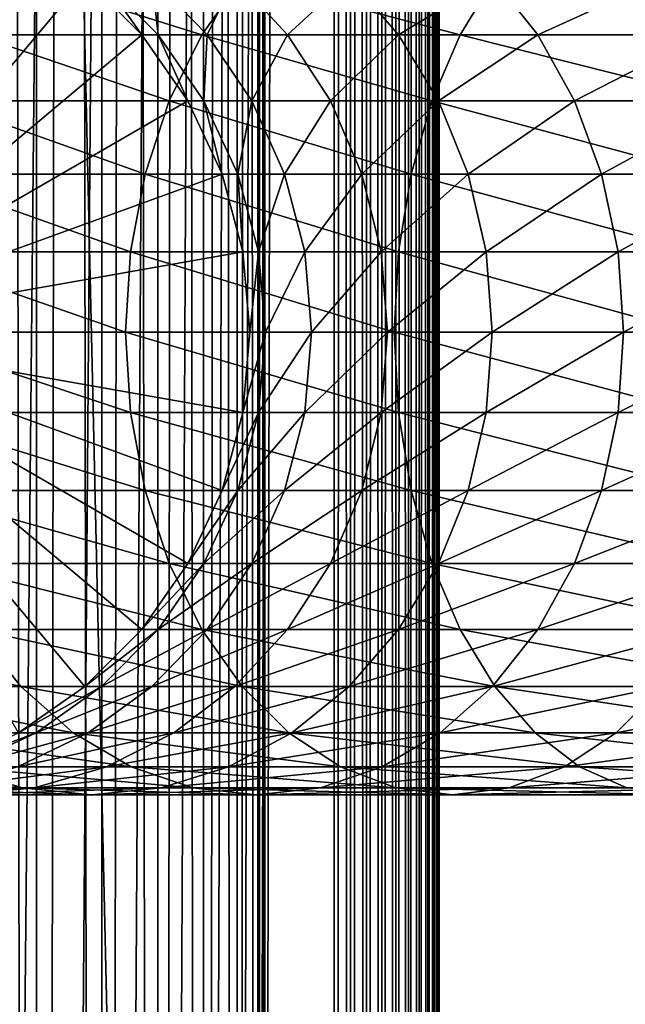
# Model space of a CAD drawing. Extents: x 0 to 600, y 0 to 996.
# Drawn here: x 30 to 45, y 240 to 263 of the extents above; entities that cross this region are included whole.
import ezdxf

# ---------------------------------------------------------------- set-up
doc = ezdxf.new("R2010")
doc.units = 0
doc.header["$MEASUREMENT"] = 0

msp = doc.modelspace()

# ---------------------------------------------------------------- linework, layer by layer
for points in [[(15.399998, 1.5, 35.650024), (15.399998, 994.5, 35.650024), (37.899998, 1.5, 35.650024)], [(37.899998, 1.5, 35.650024), (15.399998, 994.5, 35.650024), (37.899998, 994.5, 35.650024)], [(17.829334, 44.426491, 65.650024), (19.4, 45.526279, 65.650024), (37.899998, 994.5, 65.650024)], [(37.899998, 994.5, 65.650024), (35.899998, 960, 65.650024), (17.829334, 44.426491, 65.650024)], [(37.899998, 994.5, 65.650024), (19.4, 45.526279, 65.650024), (21.137777, 46.336617, 65.650024)], [(37.899998, 994.5, 65.650024), (21.137777, 46.336617, 65.650024), (22.989868, 46.832886, 65.650024)], [(22.989868, 46.832886, 65.650024), (24.9, 47, 65.650024), (37.899998, 994.5, 65.650024)], [(37.899998, 994.5, 65.650024), (24.9, 47, 65.650024), (26.810129, 46.832886, 65.650024)], [(37.899998, 994.5, 65.650024), (26.810129, 46.832886, 65.650024), (28.66222, 46.336617, 65.650024)], [(30.399998, 45.526279, 65.650024), (37.899998, 994.5, 65.650024), (28.66222, 46.336617, 65.650024)], [(29.110916, 994.5, 40.454357), (29.110916, 1.5, 40.454357), (30.824999, 994.5, 41.253647)], [(30.824999, 994.5, 41.253647), (29.110916, 1.5, 40.454357), (30.824999, 1.5, 41.253647)], [(30.824999, 994.5, 60.046398), (30.824999, 1.5, 60.046398), (29.110916, 994.5, 60.845688)], [(29.110916, 994.5, 60.845688), (30.824999, 1.5, 60.046398), (29.110916, 1.5, 60.845688)], [(31.970661, 44.426491, 65.650024), (37.899998, 994.5, 65.650024), (30.399998, 45.526279, 65.650024)], [(30.824999, 994.5, 41.253647), (30.824999, 1.5, 41.253647), (32.374245, 994.5, 42.338444)], [(32.374245, 994.5, 42.338444), (30.824999, 1.5, 41.253647), (32.374245, 1.5, 42.338444)], [(32.374245, 994.5, 58.961605), (32.374245, 1.5, 58.961605), (30.824999, 994.5, 60.046398)], [(30.824999, 994.5, 60.046398), (32.374245, 1.5, 58.961605), (30.824999, 1.5, 60.046398)], [(31.970661, 44.426491, 65.650024), (33.326488, 43.070663, 65.650024), (37.899998, 994.5, 65.650024)], [(32.374245, 994.5, 42.338444), (32.374245, 1.5, 42.338444), (33.711582, 994.5, 43.675777)], [(33.711582, 994.5, 43.675777), (32.374245, 1.5, 42.338444), (33.711582, 1.5, 43.675777)], [(33.711582, 994.5, 57.624268), (33.711582, 1.5, 57.624268), (32.374245, 994.5, 58.961605)], [(32.374245, 994.5, 58.961605), (33.711582, 1.5, 57.624268), (32.374245, 1.5, 58.961605)], [(37.899998, 994.5, 65.650024), (33.326488, 43.070663, 65.650024), (34.426277, 41.5, 65.650024)], [(33.711582, 994.5, 43.675777), (33.711582, 1.5, 43.675777), (34.796375, 994.5, 45.225025)], [(34.796375, 994.5, 45.225025), (33.711582, 1.5, 43.675777), (34.796375, 1.5, 45.225025)], [(34.796375, 994.5, 56.075024), (34.796375, 1.5, 56.075024), (33.711582, 994.5, 57.624268)], [(33.711582, 994.5, 57.624268), (34.796375, 1.5, 56.075024), (33.711582, 1.5, 57.624268)], [(37.899998, 994.5, 65.650024), (34.426277, 41.5, 65.650024), (35.236618, 39.762222, 65.650024)], [(34.796375, 994.5, 45.225025), (34.796375, 1.5, 45.225025), (35.595665, 994.5, 46.939106)], [(35.595665, 994.5, 46.939106), (34.796375, 1.5, 45.225025), (35.595665, 1.5, 46.939106)], [(35.595665, 994.5, 54.360943), (35.595665, 1.5, 54.360943), (34.796375, 994.5, 56.075024)], [(34.796375, 994.5, 56.075024), (35.595665, 1.5, 54.360943), (34.796375, 1.5, 56.075024)], [(35.236618, 39.762222, 65.650024), (35.732883, 37.91013, 65.650024), (37.899998, 994.5, 65.650024)], [(35.595665, 994.5, 46.939106), (35.595665, 1.5, 46.939106), (36.085163, 994.5, 48.765942)], [(36.085163, 994.5, 48.765942), (35.595665, 1.5, 46.939106), (36.085163, 1.5, 48.765942)], [(36.085163, 994.5, 52.534107), (36.085163, 1.5, 52.534107), (35.595665, 994.5, 54.360943)], [(35.595665, 994.5, 54.360943), (36.085163, 1.5, 52.534107), (35.595665, 1.5, 54.360943)], [(37.899998, 994.5, 65.650024), (35.732883, 37.91013, 65.650024), (35.899998, 36, 65.650024)], [(37.899998, 994.5, 65.650024), (35.899998, 36, 65.650024), (37.899998, 1.5, 65.650024)], [(36.085163, 994.5, 48.765942), (36.085163, 1.5, 48.765942), (36.25, 994.5, 50.650024)], [(36.25, 994.5, 50.650024), (36.085163, 1.5, 48.765942), (36.25, 1.5, 50.650024)], [(36.25, 994.5, 50.650024), (36.25, 1.5, 50.650024), (36.085163, 994.5, 52.534107)], [(36.085163, 994.5, 52.534107), (36.25, 1.5, 50.650024), (36.085163, 1.5, 52.534107)], [(37.899998, 994.5, 65.650024), (37.899998, 1.5, 65.650024), (38.291084, 1.5, 65.619247)], [(37.899998, 994.5, 65.650024), (38.291084, 1.5, 65.619247), (38.291084, 994.5, 65.619247)], [(38.291084, 994.5, 35.680801), (38.291084, 1.5, 35.680801), (37.899998, 1.5, 35.650024)], [(38.291084, 994.5, 35.680801), (37.899998, 1.5, 35.650024), (37.899998, 994.5, 35.650024)], [(38.291084, 994.5, 65.619247), (38.291084, 1.5, 65.619247), (38.672543, 1.5, 65.527664)], [(38.291084, 994.5, 65.619247), (38.672543, 1.5, 65.527664), (38.672543, 994.5, 65.527664)], [(38.672543, 994.5, 35.772381), (38.672543, 1.5, 35.772381), (38.291084, 1.5, 35.680801)], [(38.672543, 994.5, 35.772381), (38.291084, 1.5, 35.680801), (38.291084, 994.5, 35.680801)], [(38.672543, 994.5, 65.527664), (38.672543, 1.5, 65.527664), (39.034973, 1.5, 65.377541)], [(38.672543, 994.5, 65.527664), (39.034973, 1.5, 65.377541), (39.034973, 994.5, 65.377541)], [(39.034973, 994.5, 35.922508), (39.034973, 1.5, 35.922508), (38.672543, 1.5, 35.772381)], [(39.034973, 994.5, 35.922508), (38.672543, 1.5, 35.772381), (38.672543, 994.5, 35.772381)], [(39.034973, 994.5, 65.377541), (39.034973, 1.5, 65.377541), (39.369461, 1.5, 65.172569)], [(39.034973, 994.5, 65.377541), (39.369461, 1.5, 65.172569), (39.369461, 994.5, 65.172569)], [(39.369461, 994.5, 36.127483), (39.369461, 1.5, 36.127483), (39.034973, 1.5, 35.922508)], [(39.369461, 994.5, 36.127483), (39.034973, 1.5, 35.922508), (39.034973, 994.5, 35.922508)], [(39.369461, 994.5, 65.172569), (39.369461, 1.5, 65.172569), (39.667767, 1.5, 64.917793)], [(39.369461, 994.5, 65.172569), (39.667767, 1.5, 64.917793), (39.667767, 994.5, 64.917793)], [(39.667767, 994.5, 36.382256), (39.667767, 1.5, 36.382256), (39.369461, 1.5, 36.127483)], [(39.667767, 994.5, 36.382256), (39.369461, 1.5, 36.127483), (39.369461, 994.5, 36.127483)], [(39.667767, 994.5, 64.917793), (39.667767, 1.5, 64.917793), (39.922543, 1.5, 64.619484)], [(39.667767, 994.5, 64.917793), (39.922543, 1.5, 64.619484), (39.922543, 994.5, 64.619484)], [(39.922543, 994.5, 36.680561), (39.922543, 1.5, 36.680561), (39.667767, 1.5, 36.382256)], [(39.922543, 994.5, 36.680561), (39.667767, 1.5, 36.382256), (39.667767, 994.5, 36.382256)], [(39.922543, 994.5, 64.619484), (39.922543, 1.5, 64.619484), (40.127514, 1.5, 64.284996)], [(39.922543, 994.5, 64.619484), (40.127514, 1.5, 64.284996), (40.127514, 994.5, 64.284996)], [(40.127514, 994.5, 37.015045), (40.127514, 1.5, 37.015045), (39.922543, 1.5, 36.680561)], [(40.127514, 994.5, 37.015045), (39.922543, 1.5, 36.680561), (39.922543, 994.5, 36.680561)], [(40.127514, 994.5, 64.284996), (40.127514, 1.5, 64.284996), (40.277641, 1.5, 63.922565)], [(40.127514, 994.5, 64.284996), (40.277641, 1.5, 63.922565), (40.277641, 994.5, 63.922565)], [(40.277641, 994.5, 37.37748), (40.277641, 1.5, 37.37748), (40.127514, 1.5, 37.015045)], [(40.277641, 994.5, 37.37748), (40.127514, 1.5, 37.015045), (40.127514, 994.5, 37.015045)], [(40.277641, 994.5, 63.922565), (40.277641, 1.5, 63.922565), (40.369221, 1.5, 63.541111)], [(40.277641, 994.5, 63.922565), (40.369221, 1.5, 63.541111), (40.369221, 994.5, 63.541111)], [(40.369221, 994.5, 37.758938), (40.369221, 1.5, 37.758938), (40.277641, 1.5, 37.37748)], [(40.369221, 994.5, 37.758938), (40.277641, 1.5, 37.37748), (40.277641, 994.5, 37.37748)], [(40.369221, 994.5, 63.541111), (40.369221, 1.5, 63.541111), (40.399998, 1.5, 63.150024)], [(40.369221, 994.5, 63.541111), (40.399998, 1.5, 63.150024), (40.399998, 994.5, 63.150024)], [(40.399998, 994.5, 38.150024), (40.399998, 1.5, 38.150024), (40.369221, 1.5, 37.758938)], [(40.399998, 994.5, 38.150024), (40.369221, 1.5, 37.758938), (40.369221, 994.5, 37.758938)], [(40.399998, 1.5, 38.150024), (40.399998, 994.5, 38.150024), (40.399998, 1.5, 63.150024)], [(40.399998, 1.5, 63.150024), (40.399998, 994.5, 38.150024), (40.399998, 994.5, 63.150024)], [(17.829334, 44.426491, 65.650024), (35.899998, 960, 65.650024), (35.732883, 958.089905, 65.650024)], [(17.829334, 44.426491, 65.650024), (35.732883, 958.089905, 65.650024), (35.236618, 956.237793, 65.650024)], [(35.236618, 956.237793, 65.650024), (34.426277, 954.5, 65.650024), (17.829334, 44.426491, 65.650024)], [(17.829334, 44.426491, 65.650024), (34.426277, 954.5, 65.650024), (33.326488, 952.929321, 65.650024)], [(17.829334, 44.426491, 65.650024), (33.326488, 952.929321, 65.650024), (31.970661, 951.573486, 65.650024)], [(31.970661, 951.573486, 65.650024), (30.399998, 950.473755, 65.650024), (17.829334, 44.426491, 65.650024)], [(24.899998, 256, 64.650024), (30.399998, 265.526276, 64.650024), (31.970663, 264.426483, 64.650024)], [(31.970663, 264.426483, 64.650024), (33.326488, 263.070679, 64.650024), (24.899998, 256, 64.650024)], [(30.449383, 264.426483, 129.827484), (26.011251, 264.426483, 123.185356), (29.373735, 263.070679, 130.652863)], [(34.757805, 263.070679, 136.792221), (30.449383, 264.426483, 129.827484), (29.373735, 263.070679, 130.652863)], [(35.716518, 264.426483, 135.833511), (30.449383, 264.426483, 129.827484), (34.757805, 263.070679, 136.792221)], [(33.326488, 263.070679, 92.650024), (33.326488, 263.070679, 64.650024), (31.970663, 264.426483, 64.650024)], [(33.326488, 263.070679, 92.650024), (31.970663, 264.426483, 64.650024), (31.970663, 264.426483, 92.650024)], [(32.37215, 264.426483, 98.775528), (33.326488, 263.070679, 92.650024), (31.970663, 264.426483, 92.650024)], [(33.56974, 264.426483, 104.796227), (33.716373, 263.070679, 98.598564), (32.37215, 264.426483, 98.775528)], [(33.716373, 263.070679, 98.598564), (33.326488, 263.070679, 92.650024), (32.37215, 264.426483, 98.775528)], [(35.542946, 264.426483, 110.6091), (34.879368, 263.070679, 104.44532), (33.56974, 264.426483, 104.796227)], [(34.879368, 263.070679, 104.44532), (33.716373, 263.070679, 98.598564), (33.56974, 264.426483, 104.796227)], [(40.89716, 263.070679, 142.176285), (35.716518, 264.426483, 135.833511), (34.757805, 263.070679, 136.792221)], [(36.795567, 263.070679, 110.090248), (34.879368, 263.070679, 104.44532), (35.542946, 264.426483, 110.6091)], [(38.257999, 264.426483, 116.114693), (36.795567, 263.070679, 110.090248), (35.542946, 264.426483, 110.6091)], [(41.722534, 264.426483, 141.100647), (35.716518, 264.426483, 135.833511), (40.89716, 263.070679, 142.176285)], [(39.432178, 263.070679, 115.436783), (36.795567, 263.070679, 110.090248), (38.257999, 264.426483, 116.114693)], [(41.668453, 264.426483, 121.218796), (39.432178, 263.070679, 115.436783), (38.257999, 264.426483, 116.114693)], [(42.744102, 263.070679, 120.393417), (39.432178, 263.070679, 115.436783), (41.668453, 264.426483, 121.218796)], [(47.686752, 263.070679, 146.712952), (41.722534, 264.426483, 141.100647), (40.89716, 263.070679, 142.176285)], [(45.715946, 264.426483, 125.834076), (42.744102, 263.070679, 120.393417), (41.668453, 264.426483, 121.218796)], [(48.364666, 264.426483, 145.538773), (41.722534, 264.426483, 141.100647), (47.686752, 263.070679, 146.712952)], [(46.67466, 263.070679, 124.875359), (42.744102, 263.070679, 120.393417), (45.715946, 264.426483, 125.834076)], [(24.899998, 256, 64.650024), (33.326488, 263.070679, 64.650024), (34.426277, 261.5, 64.650024)], [(33.980137, 261.5, 137.569885), (29.373735, 263.070679, 130.652863), (28.501213, 261.5, 131.322372)], [(34.757805, 263.070679, 136.792221), (29.373735, 263.070679, 130.652863), (33.980137, 261.5, 137.569885)], [(34.426277, 261.5, 92.650024), (34.426277, 261.5, 64.650024), (33.326488, 263.070679, 64.650024)], [(34.426277, 261.5, 92.650024), (33.326488, 263.070679, 64.650024), (33.326488, 263.070679, 92.650024)], [(33.716373, 263.070679, 98.598564), (34.426277, 261.5, 92.650024), (33.326488, 263.070679, 92.650024)], [(34.879368, 263.070679, 104.44532), (34.806759, 261.5, 98.455009), (33.716373, 263.070679, 98.598564)], [(34.806759, 261.5, 98.455009), (34.426277, 261.5, 92.650024), (33.716373, 263.070679, 98.598564)], [(40.22765, 261.5, 143.048813), (34.757805, 263.070679, 136.792221), (33.980137, 261.5, 137.569885)], [(40.89716, 263.070679, 142.176285), (34.757805, 263.070679, 136.792221), (40.22765, 261.5, 143.048813)], [(35.941685, 261.5, 104.160667), (34.806759, 261.5, 98.455009), (34.879368, 263.070679, 104.44532)], [(36.795567, 263.070679, 110.090248), (35.941685, 261.5, 104.160667), (34.879368, 263.070679, 104.44532)], [(37.811638, 261.5, 109.66938), (35.941685, 261.5, 104.160667), (36.795567, 263.070679, 110.090248)], [(39.432178, 263.070679, 115.436783), (37.811638, 261.5, 109.66938), (36.795567, 263.070679, 110.090248)], [(40.384628, 261.5, 114.886879), (37.811638, 261.5, 109.66938), (39.432178, 263.070679, 115.436783)], [(42.744102, 263.070679, 120.393417), (40.384628, 261.5, 114.886879), (39.432178, 263.070679, 115.436783)], [(47.136856, 261.5, 147.665405), (40.89716, 263.070679, 142.176285), (40.22765, 261.5, 143.048813)], [(43.616623, 261.5, 119.723907), (40.384628, 261.5, 114.886879), (42.744102, 263.070679, 120.393417)], [(47.686752, 263.070679, 146.712952), (40.89716, 263.070679, 142.176285), (47.136856, 261.5, 147.665405)], [(46.67466, 263.070679, 124.875359), (43.616623, 261.5, 119.723907), (42.744102, 263.070679, 120.393417)], [(47.452328, 261.5, 124.097694), (43.616623, 261.5, 119.723907), (46.67466, 263.070679, 124.875359)], [(24.899998, 256, 64.650024), (34.426277, 261.5, 64.650024), (35.236618, 259.762207, 64.650024)], [(33.407139, 259.762207, 138.142883), (28.501213, 261.5, 131.322372), (27.858326, 259.762207, 131.815674)], [(33.980137, 261.5, 137.569885), (28.501213, 261.5, 131.322372), (33.407139, 259.762207, 138.142883)], [(39.734348, 259.762207, 143.691696), (33.980137, 261.5, 137.569885), (33.407139, 259.762207, 138.142883)], [(40.22765, 261.5, 143.048813), (33.980137, 261.5, 137.569885), (39.734348, 259.762207, 143.691696)], [(35.236618, 259.762207, 92.650024), (35.236618, 259.762207, 64.650024), (34.426277, 261.5, 64.650024)], [(35.236618, 259.762207, 92.650024), (34.426277, 261.5, 64.650024), (34.426277, 261.5, 92.650024)], [(34.806759, 261.5, 98.455009), (35.236618, 259.762207, 92.650024), (34.426277, 261.5, 92.650024)], [(35.941685, 261.5, 104.160667), (35.610165, 259.762207, 98.349236), (34.806759, 261.5, 98.455009)], [(35.610165, 259.762207, 98.349236), (35.236618, 259.762207, 92.650024), (34.806759, 261.5, 98.455009)], [(36.724411, 259.762207, 103.950935), (35.610165, 259.762207, 98.349236), (35.941685, 261.5, 104.160667)], [(37.811638, 261.5, 109.66938), (36.724411, 259.762207, 103.950935), (35.941685, 261.5, 104.160667)], [(38.560295, 259.762207, 109.359276), (36.724411, 259.762207, 103.950935), (37.811638, 261.5, 109.66938)], [(40.384628, 261.5, 114.886879), (38.560295, 259.762207, 109.359276), (37.811638, 261.5, 109.66938)], [(41.086403, 259.762207, 114.481712), (38.560295, 259.762207, 109.359276), (40.384628, 261.5, 114.886879)], [(46.731689, 259.762207, 148.367172), (40.22765, 261.5, 143.048813), (39.734348, 259.762207, 143.691696)], [(47.136856, 261.5, 147.665405), (40.22765, 261.5, 143.048813), (46.731689, 259.762207, 148.367172)], [(43.616623, 261.5, 119.723907), (41.086403, 259.762207, 114.481712), (40.384628, 261.5, 114.886879)], [(44.25951, 259.762207, 119.230606), (41.086403, 259.762207, 114.481712), (43.616623, 261.5, 119.723907)], [(47.452328, 261.5, 124.097694), (44.25951, 259.762207, 119.230606), (43.616623, 261.5, 119.723907)], [(48.025326, 259.762207, 123.524696), (44.25951, 259.762207, 119.230606), (47.452328, 261.5, 124.097694)], [(35.236618, 259.762207, 64.650024), (35.732883, 257.910126, 64.650024), (24.899998, 256, 64.650024)], [(33.056225, 257.910126, 138.49379), (27.858326, 259.762207, 131.815674), (27.464613, 257.910126, 132.117783)], [(33.407139, 259.762207, 138.142883), (27.858326, 259.762207, 131.815674), (33.056225, 257.910126, 138.49379)], [(39.43224, 257.910126, 144.085403), (33.407139, 259.762207, 138.142883), (33.056225, 257.910126, 138.49379)], [(39.734348, 259.762207, 143.691696), (33.407139, 259.762207, 138.142883), (39.43224, 257.910126, 144.085403)], [(35.732883, 257.910126, 92.650024), (35.732883, 257.910126, 64.650024), (35.236618, 259.762207, 64.650024)], [(35.732883, 257.910126, 92.650024), (35.236618, 259.762207, 64.650024), (35.236618, 259.762207, 92.650024)], [(35.610165, 259.762207, 98.349236), (35.732883, 257.910126, 92.650024), (35.236618, 259.762207, 92.650024)], [(36.724411, 259.762207, 103.950935), (36.102184, 257.910126, 98.284462), (35.610165, 259.762207, 98.349236)], [(36.102184, 257.910126, 98.284462), (35.732883, 257.910126, 92.650024), (35.610165, 259.762207, 98.349236)], [(37.203766, 257.910126, 103.822495), (36.102184, 257.910126, 98.284462), (36.724411, 259.762207, 103.950935)], [(38.560295, 259.762207, 109.359276), (37.203766, 257.910126, 103.822495), (36.724411, 259.762207, 103.950935)], [(39.018784, 257.910126, 109.169365), (37.203766, 257.910126, 103.822495), (38.560295, 259.762207, 109.359276)], [(41.086403, 259.762207, 114.481712), (39.018784, 257.910126, 109.169365), (38.560295, 259.762207, 109.359276)], [(41.516182, 257.910126, 114.233582), (39.018784, 257.910126, 109.169365), (41.086403, 259.762207, 114.481712)], [(46.483555, 257.910126, 148.796951), (39.734348, 259.762207, 143.691696), (39.43224, 257.910126, 144.085403)], [(46.731689, 259.762207, 148.367172), (39.734348, 259.762207, 143.691696), (46.483555, 257.910126, 148.796951)], [(44.25951, 259.762207, 119.230606), (41.516182, 257.910126, 114.233582), (41.086403, 259.762207, 114.481712)], [(44.653225, 257.910126, 118.928497), (41.516182, 257.910126, 114.233582), (44.25951, 259.762207, 119.230606)], [(48.025326, 259.762207, 123.524696), (44.653225, 257.910126, 118.928497), (44.25951, 259.762207, 119.230606)], [(48.37624, 257.910126, 123.173782), (44.653225, 257.910126, 118.928497), (48.025326, 259.762207, 123.524696)], [(24.899998, 256, 64.650024), (35.732883, 257.910126, 64.650024), (35.899998, 256, 64.650024)], [(32.938057, 256, 138.611969), (27.464613, 257.910126, 132.117783), (27.332031, 256, 132.219513)], [(33.056225, 257.910126, 138.49379), (27.464613, 257.910126, 132.117783), (32.938057, 256, 138.611969)], [(39.330505, 256, 144.217987), (33.056225, 257.910126, 138.49379), (32.938057, 256, 138.611969)], [(39.43224, 257.910126, 144.085403), (33.056225, 257.910126, 138.49379), (39.330505, 256, 144.217987)], [(35.899998, 256, 92.650024), (35.732883, 257.910126, 64.650024), (35.732883, 257.910126, 92.650024)], [(35.899998, 256, 92.650024), (35.899998, 256, 64.650024), (35.732883, 257.910126, 64.650024)], [(36.102184, 257.910126, 98.284462), (35.899998, 256, 92.650024), (35.732883, 257.910126, 92.650024)], [(36.267868, 256, 98.26265), (35.899998, 256, 92.650024), (36.102184, 257.910126, 98.284462)], [(37.203766, 257.910126, 103.822495), (36.267868, 256, 98.26265), (36.102184, 257.910126, 98.284462)], [(37.365189, 256, 103.779243), (36.267868, 256, 98.26265), (37.203766, 257.910126, 103.822495)], [(39.018784, 257.910126, 109.169365), (37.365189, 256, 103.779243), (37.203766, 257.910126, 103.822495)], [(39.17318, 256, 109.105408), (37.365189, 256, 103.779243), (39.018784, 257.910126, 109.169365)], [(41.516182, 257.910126, 114.233582), (39.17318, 256, 109.105408), (39.018784, 257.910126, 109.169365)], [(41.660908, 256, 114.150024), (39.17318, 256, 109.105408), (41.516182, 257.910126, 114.233582)], [(46.399998, 256, 148.941681), (39.43224, 257.910126, 144.085403), (39.330505, 256, 144.217987)], [(46.483555, 257.910126, 148.796951), (39.43224, 257.910126, 144.085403), (46.399998, 256, 148.941681)], [(44.653225, 257.910126, 118.928497), (41.660908, 256, 114.150024), (41.516182, 257.910126, 114.233582)], [(44.785805, 256, 118.826767), (41.660908, 256, 114.150024), (44.653225, 257.910126, 118.928497)], [(48.37624, 257.910126, 123.173782), (44.785805, 256, 118.826767), (44.653225, 257.910126, 118.928497)], [(48.494408, 256, 123.055618), (44.785805, 256, 118.826767), (48.37624, 257.910126, 123.173782)], [(24.899998, 256, 64.650024), (35.899998, 256, 64.650024), (35.732883, 254.089874, 64.650024)], [(33.326488, 248.929337, 64.650024), (31.970663, 247.573517, 64.650024), (24.899998, 256, 64.650024)], [(24.899998, 256, 64.650024), (31.970663, 247.573517, 64.650024), (30.399998, 246.473724, 64.650024)], [(35.732883, 254.089874, 64.650024), (35.236618, 252.237778, 64.650024), (24.899998, 256, 64.650024)], [(24.899998, 256, 64.650024), (35.236618, 252.237778, 64.650024), (34.426277, 250.5, 64.650024)], [(24.899998, 256, 64.650024), (34.426277, 250.5, 64.650024), (33.326488, 248.929337, 64.650024)], [(32.938057, 256, 138.611969), (27.332031, 256, 132.219513), (33.056225, 254.089874, 138.49379)], [(33.056225, 254.089874, 138.49379), (27.332031, 256, 132.219513), (27.464613, 254.089874, 132.117783)], [(39.330505, 256, 144.217987), (32.938057, 256, 138.611969), (39.43224, 254.089874, 144.085403)], [(39.43224, 254.089874, 144.085403), (32.938057, 256, 138.611969), (33.056225, 254.089874, 138.49379)], [(35.732883, 254.089874, 92.650024), (35.732883, 254.089874, 64.650024), (35.899998, 256, 64.650024)], [(35.732883, 254.089874, 92.650024), (35.899998, 256, 64.650024), (35.899998, 256, 92.650024)], [(36.102184, 254.089874, 98.284462), (35.732883, 254.089874, 92.650024), (36.267868, 256, 98.26265)], [(36.267868, 256, 98.26265), (35.732883, 254.089874, 92.650024), (35.899998, 256, 92.650024)], [(37.203766, 254.089874, 103.822495), (36.102184, 254.089874, 98.284462), (37.365189, 256, 103.779243)], [(37.365189, 256, 103.779243), (36.102184, 254.089874, 98.284462), (36.267868, 256, 98.26265)], [(39.018784, 254.089874, 109.169365), (37.203766, 254.089874, 103.822495), (39.17318, 256, 109.105408)], [(39.17318, 256, 109.105408), (37.203766, 254.089874, 103.822495), (37.365189, 256, 103.779243)], [(41.516182, 254.089874, 114.233582), (39.018784, 254.089874, 109.169365), (41.660908, 256, 114.150024)], [(41.660908, 256, 114.150024), (39.018784, 254.089874, 109.169365), (39.17318, 256, 109.105408)], [(46.399998, 256, 148.941681), (39.330505, 256, 144.217987), (46.483555, 254.089874, 148.796951)], [(46.483555, 254.089874, 148.796951), (39.330505, 256, 144.217987), (39.43224, 254.089874, 144.085403)], [(44.653225, 254.089874, 118.928497), (41.516182, 254.089874, 114.233582), (44.785805, 256, 118.826767)], [(44.785805, 256, 118.826767), (41.516182, 254.089874, 114.233582), (41.660908, 256, 114.150024)], [(48.37624, 254.089874, 123.173782), (44.653225, 254.089874, 118.928497), (48.494408, 256, 123.055618)], [(48.494408, 256, 123.055618), (44.653225, 254.089874, 118.928497), (44.785805, 256, 118.826767)], [(33.056225, 254.089874, 138.49379), (27.464613, 254.089874, 132.117783), (33.407139, 252.237778, 138.142883)], [(33.407139, 252.237778, 138.142883), (27.464613, 254.089874, 132.117783), (27.858326, 252.237778, 131.815674)], [(39.43224, 254.089874, 144.085403), (33.056225, 254.089874, 138.49379), (39.734348, 252.237778, 143.691696)], [(39.734348, 252.237778, 143.691696), (33.056225, 254.089874, 138.49379), (33.407139, 252.237778, 138.142883)], [(35.236618, 252.237778, 92.650024), (35.236618, 252.237778, 64.650024), (35.732883, 254.089874, 64.650024)], [(35.236618, 252.237778, 92.650024), (35.732883, 254.089874, 64.650024), (35.732883, 254.089874, 92.650024)], [(35.610165, 252.237778, 98.349236), (35.236618, 252.237778, 92.650024), (36.102184, 254.089874, 98.284462)], [(36.102184, 254.089874, 98.284462), (35.236618, 252.237778, 92.650024), (35.732883, 254.089874, 92.650024)], [(36.724411, 252.237778, 103.950935), (35.610165, 252.237778, 98.349236), (37.203766, 254.089874, 103.822495)], [(37.203766, 254.089874, 103.822495), (35.610165, 252.237778, 98.349236), (36.102184, 254.089874, 98.284462)], [(38.560295, 252.237778, 109.359276), (36.724411, 252.237778, 103.950935), (39.018784, 254.089874, 109.169365)], [(39.018784, 254.089874, 109.169365), (36.724411, 252.237778, 103.950935), (37.203766, 254.089874, 103.822495)], [(41.086403, 252.237778, 114.481712), (38.560295, 252.237778, 109.359276), (41.516182, 254.089874, 114.233582)], [(41.516182, 254.089874, 114.233582), (38.560295, 252.237778, 109.359276), (39.018784, 254.089874, 109.169365)], [(46.483555, 254.089874, 148.796951), (39.43224, 254.089874, 144.085403), (46.731689, 252.237778, 148.367172)], [(46.731689, 252.237778, 148.367172), (39.43224, 254.089874, 144.085403), (39.734348, 252.237778, 143.691696)], [(44.25951, 252.237778, 119.230606), (41.086403, 252.237778, 114.481712), (44.653225, 254.089874, 118.928497)], [(44.653225, 254.089874, 118.928497), (41.086403, 252.237778, 114.481712), (41.516182, 254.089874, 114.233582)], [(48.025326, 252.237778, 123.524696), (44.25951, 252.237778, 119.230606), (48.37624, 254.089874, 123.173782)], [(48.37624, 254.089874, 123.173782), (44.25951, 252.237778, 119.230606), (44.653225, 254.089874, 118.928497)], [(33.407139, 252.237778, 138.142883), (27.858326, 252.237778, 131.815674), (33.980137, 250.5, 137.569885)], [(33.980137, 250.5, 137.569885), (27.858326, 252.237778, 131.815674), (28.501213, 250.5, 131.322372)], [(39.734348, 252.237778, 143.691696), (33.407139, 252.237778, 138.142883), (40.22765, 250.5, 143.048813)], [(40.22765, 250.5, 143.048813), (33.407139, 252.237778, 138.142883), (33.980137, 250.5, 137.569885)], [(34.426277, 250.5, 92.650024), (34.426277, 250.5, 64.650024), (35.236618, 252.237778, 64.650024)], [(34.426277, 250.5, 92.650024), (35.236618, 252.237778, 64.650024), (35.236618, 252.237778, 92.650024)], [(34.806759, 250.5, 98.455009), (34.426277, 250.5, 92.650024), (35.610165, 252.237778, 98.349236)], [(35.610165, 252.237778, 98.349236), (34.426277, 250.5, 92.650024), (35.236618, 252.237778, 92.650024)], [(35.941685, 250.5, 104.160667), (34.806759, 250.5, 98.455009), (36.724411, 252.237778, 103.950935)], [(36.724411, 252.237778, 103.950935), (34.806759, 250.5, 98.455009), (35.610165, 252.237778, 98.349236)], [(37.811638, 250.5, 109.66938), (35.941685, 250.5, 104.160667), (38.560295, 252.237778, 109.359276)], [(38.560295, 252.237778, 109.359276), (35.941685, 250.5, 104.160667), (36.724411, 252.237778, 103.950935)], [(40.384628, 250.5, 114.886879), (37.811638, 250.5, 109.66938), (41.086403, 252.237778, 114.481712)], [(41.086403, 252.237778, 114.481712), (37.811638, 250.5, 109.66938), (38.560295, 252.237778, 109.359276)], [(46.731689, 252.237778, 148.367172), (39.734348, 252.237778, 143.691696), (47.136856, 250.5, 147.665405)], [(47.136856, 250.5, 147.665405), (39.734348, 252.237778, 143.691696), (40.22765, 250.5, 143.048813)], [(43.616623, 250.5, 119.723907), (40.384628, 250.5, 114.886879), (44.25951, 252.237778, 119.230606)], [(44.25951, 252.237778, 119.230606), (40.384628, 250.5, 114.886879), (41.086403, 252.237778, 114.481712)], [(47.452328, 250.5, 124.097694), (43.616623, 250.5, 119.723907), (48.025326, 252.237778, 123.524696)], [(48.025326, 252.237778, 123.524696), (43.616623, 250.5, 119.723907), (44.25951, 252.237778, 119.230606)], [(33.980137, 250.5, 137.569885), (28.501213, 250.5, 131.322372), (34.757805, 248.929337, 136.792221)], [(34.757805, 248.929337, 136.792221), (28.501213, 250.5, 131.322372), (29.373735, 248.929337, 130.652863)], [(33.326488, 248.929337, 92.650024), (33.326488, 248.929337, 64.650024), (34.426277, 250.5, 64.650024)], [(33.326488, 248.929337, 92.650024), (34.426277, 250.5, 64.650024), (34.426277, 250.5, 92.650024)], [(33.716373, 248.929337, 98.598564), (33.326488, 248.929337, 92.650024), (34.806759, 250.5, 98.455009)], [(34.806759, 250.5, 98.455009), (33.326488, 248.929337, 92.650024), (34.426277, 250.5, 92.650024)], [(34.879368, 248.929337, 104.44532), (33.716373, 248.929337, 98.598564), (35.941685, 250.5, 104.160667)], [(35.941685, 250.5, 104.160667), (33.716373, 248.929337, 98.598564), (34.806759, 250.5, 98.455009)], [(40.22765, 250.5, 143.048813), (33.980137, 250.5, 137.569885), (40.89716, 248.929337, 142.176285)], [(40.89716, 248.929337, 142.176285), (33.980137, 250.5, 137.569885), (34.757805, 248.929337, 136.792221)], [(36.795567, 248.929337, 110.090248), (34.879368, 248.929337, 104.44532), (37.811638, 250.5, 109.66938)], [(37.811638, 250.5, 109.66938), (34.879368, 248.929337, 104.44532), (35.941685, 250.5, 104.160667)], [(39.432178, 248.929337, 115.436783), (36.795567, 248.929337, 110.090248), (40.384628, 250.5, 114.886879)], [(40.384628, 250.5, 114.886879), (36.795567, 248.929337, 110.090248), (37.811638, 250.5, 109.66938)], [(42.744102, 248.929337, 120.393417), (39.432178, 248.929337, 115.436783), (43.616623, 250.5, 119.723907)], [(43.616623, 250.5, 119.723907), (39.432178, 248.929337, 115.436783), (40.384628, 250.5, 114.886879)], [(47.136856, 250.5, 147.665405), (40.22765, 250.5, 143.048813), (47.686752, 248.929337, 146.712952)], [(47.686752, 248.929337, 146.712952), (40.22765, 250.5, 143.048813), (40.89716, 248.929337, 142.176285)], [(46.67466, 248.929337, 124.875359), (42.744102, 248.929337, 120.393417), (47.452328, 250.5, 124.097694)], [(47.452328, 250.5, 124.097694), (42.744102, 248.929337, 120.393417), (43.616623, 250.5, 119.723907)], [(29.373735, 248.929337, 130.652863), (24.837072, 248.929337, 123.863266), (30.449383, 247.573517, 129.827484)], [(30.449383, 247.573517, 129.827484), (24.837072, 248.929337, 123.863266), (26.011251, 247.573517, 123.185356)], [(34.757805, 248.929337, 136.792221), (29.373735, 248.929337, 130.652863), (35.716518, 247.573517, 135.833511)], [(35.716518, 247.573517, 135.833511), (29.373735, 248.929337, 130.652863), (30.449383, 247.573517, 129.827484)], [(31.970663, 247.573517, 92.650024), (31.970663, 247.573517, 64.650024), (33.326488, 248.929337, 64.650024)], [(31.970663, 247.573517, 92.650024), (33.326488, 248.929337, 64.650024), (33.326488, 248.929337, 92.650024)], [(32.37215, 247.573517, 98.775528), (31.970663, 247.573517, 92.650024), (33.716373, 248.929337, 98.598564)], [(33.716373, 248.929337, 98.598564), (31.970663, 247.573517, 92.650024), (33.326488, 248.929337, 92.650024)], [(33.56974, 247.573517, 104.796227), (32.37215, 247.573517, 98.775528), (34.879368, 248.929337, 104.44532)], [(34.879368, 248.929337, 104.44532), (32.37215, 247.573517, 98.775528), (33.716373, 248.929337, 98.598564)], [(35.542946, 247.573517, 110.6091), (33.56974, 247.573517, 104.796227), (36.795567, 248.929337, 110.090248)], [(36.795567, 248.929337, 110.090248), (33.56974, 247.573517, 104.796227), (34.879368, 248.929337, 104.44532)], [(40.89716, 248.929337, 142.176285), (34.757805, 248.929337, 136.792221), (41.722534, 247.573517, 141.100647)], [(41.722534, 247.573517, 141.100647), (34.757805, 248.929337, 136.792221), (35.716518, 247.573517, 135.833511)], [(38.257999, 247.573517, 116.114693), (35.542946, 247.573517, 110.6091), (39.432178, 248.929337, 115.436783)], [(39.432178, 248.929337, 115.436783), (35.542946, 247.573517, 110.6091), (36.795567, 248.929337, 110.090248)], [(41.668453, 247.573517, 121.218796), (38.257999, 247.573517, 116.114693), (42.744102, 248.929337, 120.393417)], [(42.744102, 248.929337, 120.393417), (38.257999, 247.573517, 116.114693), (39.432178, 248.929337, 115.436783)], [(47.686752, 248.929337, 146.712952), (40.89716, 248.929337, 142.176285), (48.364666, 247.573517, 145.538773)], [(48.364666, 247.573517, 145.538773), (40.89716, 248.929337, 142.176285), (41.722534, 247.573517, 141.100647)], [(45.715946, 247.573517, 125.834076), (41.668453, 247.573517, 121.218796), (46.67466, 248.929337, 124.875359)], [(46.67466, 248.929337, 124.875359), (41.668453, 247.573517, 121.218796), (42.744102, 248.929337, 120.393417)], [(30.449383, 247.573517, 129.827484), (26.011251, 247.573517, 123.185356), (31.695475, 246.473724, 128.871338)], [(31.695475, 246.473724, 128.871338), (26.011251, 247.573517, 123.185356), (27.371487, 246.473724, 122.400024)], [(30.399998, 246.473724, 92.650024), (30.399998, 246.473724, 64.650024), (31.970663, 247.573517, 64.650024)], [(30.399998, 246.473724, 92.650024), (31.970663, 247.573517, 64.650024), (31.970663, 247.573517, 92.650024)], [(30.814922, 246.473724, 98.980545), (30.399998, 246.473724, 92.650024), (32.37215, 247.573517, 98.775528)], [(32.37215, 247.573517, 98.775528), (30.399998, 246.473724, 92.650024), (31.970663, 247.573517, 92.650024)], [(35.716518, 247.573517, 135.833511), (30.449383, 247.573517, 129.827484), (36.827145, 246.473724, 134.72287)], [(36.827145, 246.473724, 134.72287), (30.449383, 247.573517, 129.827484), (31.695475, 246.473724, 128.871338)], [(32.052597, 246.473724, 105.202751), (30.814922, 246.473724, 98.980545), (33.56974, 247.573517, 104.796227)], [(33.56974, 247.573517, 104.796227), (30.814922, 246.473724, 98.980545), (32.37215, 247.573517, 98.775528)], [(34.091843, 246.473724, 111.210167), (32.052597, 246.473724, 105.202751), (35.542946, 247.573517, 110.6091)], [(35.542946, 247.573517, 110.6091), (32.052597, 246.473724, 105.202751), (33.56974, 247.573517, 104.796227)], [(36.897766, 246.473724, 116.900024), (34.091843, 246.473724, 111.210167), (38.257999, 247.573517, 116.114693)], [(38.257999, 247.573517, 116.114693), (34.091843, 246.473724, 111.210167), (35.542946, 247.573517, 110.6091)], [(41.722534, 247.573517, 141.100647), (35.716518, 247.573517, 135.833511), (42.678692, 246.473724, 139.854538)], [(42.678692, 246.473724, 139.854538), (35.716518, 247.573517, 135.833511), (36.827145, 246.473724, 134.72287)], [(40.422359, 246.473724, 122.174957), (36.897766, 246.473724, 116.900024), (41.668453, 247.573517, 121.218796)], [(41.668453, 247.573517, 121.218796), (36.897766, 246.473724, 116.900024), (38.257999, 247.573517, 116.114693)], [(44.60532, 246.473724, 126.944702), (40.422359, 246.473724, 122.174957), (45.715946, 247.573517, 125.834076)], [(45.715946, 247.573517, 125.834076), (40.422359, 246.473724, 122.174957), (41.668453, 247.573517, 121.218796)], [(48.364666, 247.573517, 145.538773), (41.722534, 247.573517, 141.100647), (49.149998, 246.473724, 144.178528)], [(49.149998, 246.473724, 144.178528), (41.722534, 247.573517, 141.100647), (42.678692, 246.473724, 139.854538)], [(49.375069, 246.473724, 131.127655), (44.60532, 246.473724, 126.944702), (50.33123, 247.573517, 129.881577)], [(50.33123, 247.573517, 129.881577), (44.60532, 246.473724, 126.944702), (45.715946, 247.573517, 125.834076)], [(31.695475, 246.473724, 128.871338), (27.371487, 246.473724, 122.400024), (33.074146, 245.663376, 127.813438)], [(33.074146, 245.663376, 127.813438), (27.371487, 246.473724, 122.400024), (28.876448, 245.663376, 121.531136)], [(29.09201, 245.663376, 99.207367), (28.66222, 245.663376, 92.650024), (30.814922, 246.473724, 98.980545)], [(30.814922, 246.473724, 98.980545), (28.66222, 245.663376, 92.650024), (30.399998, 246.473724, 92.650024)], [(30.374031, 245.663376, 105.652519), (29.09201, 245.663376, 99.207367), (32.052597, 246.473724, 105.202751)], [(32.052597, 246.473724, 105.202751), (29.09201, 245.663376, 99.207367), (30.814922, 246.473724, 98.980545)], [(32.486343, 245.663376, 111.875191), (30.374031, 245.663376, 105.652519), (34.091843, 246.473724, 111.210167)], [(34.091843, 246.473724, 111.210167), (30.374031, 245.663376, 105.652519), (32.052597, 246.473724, 105.202751)], [(36.827145, 246.473724, 134.72287), (31.695475, 246.473724, 128.871338), (38.055939, 245.663376, 133.49408)], [(38.055939, 245.663376, 133.49408), (31.695475, 246.473724, 128.871338), (33.074146, 245.663376, 127.813438)], [(35.392807, 245.663376, 117.768913), (32.486343, 245.663376, 111.875191), (36.897766, 246.473724, 116.900024)], [(36.897766, 246.473724, 116.900024), (32.486343, 245.663376, 111.875191), (34.091843, 246.473724, 111.210167)], [(39.04369, 245.663376, 123.232841), (35.392807, 245.663376, 117.768913), (40.422359, 246.473724, 122.174957)], [(40.422359, 246.473724, 122.174957), (35.392807, 245.663376, 117.768913), (36.897766, 246.473724, 116.900024)], [(42.678692, 246.473724, 139.854538), (36.827145, 246.473724, 134.72287), (43.736588, 245.663376, 138.475876)], [(43.736588, 245.663376, 138.475876), (36.827145, 246.473724, 134.72287), (38.055939, 245.663376, 133.49408)], [(43.376522, 245.663376, 128.173492), (39.04369, 245.663376, 123.232841), (44.60532, 246.473724, 126.944702)], [(44.60532, 246.473724, 126.944702), (39.04369, 245.663376, 123.232841), (40.422359, 246.473724, 122.174957)], [(49.149998, 246.473724, 144.178528), (42.678692, 246.473724, 139.854538), (50.018887, 245.663376, 142.673584)], [(50.018887, 245.663376, 142.673584), (42.678692, 246.473724, 139.854538), (43.736588, 245.663376, 138.475876)], [(48.317177, 245.663376, 132.506332), (43.376522, 245.663376, 128.173492), (49.375069, 246.473724, 131.127655)], [(49.375069, 246.473724, 131.127655), (43.376522, 245.663376, 128.173492), (44.60532, 246.473724, 126.944702)], [(28.876448, 245.663376, 121.531136), (25.534664, 245.663376, 114.754669), (30.480406, 245.167114, 120.605087)], [(30.480406, 245.167114, 120.605087), (25.534664, 245.663376, 114.754669), (27.245773, 245.167114, 114.045906)], [(30.775234, 245.167114, 112.583954), (28.585047, 245.167114, 106.131874), (32.486343, 245.663376, 111.875191)], [(32.486343, 245.663376, 111.875191), (28.585047, 245.167114, 106.131874), (30.374031, 245.663376, 105.652519)], [(33.074146, 245.663376, 127.813438), (28.876448, 245.663376, 121.531136), (34.54351, 245.167114, 126.685951)], [(34.54351, 245.167114, 126.685951), (28.876448, 245.663376, 121.531136), (30.480406, 245.167114, 120.605087)], [(33.788849, 245.167114, 118.694962), (30.775234, 245.167114, 112.583954), (35.392807, 245.663376, 117.768913)], [(35.392807, 245.663376, 117.768913), (30.775234, 245.167114, 112.583954), (32.486343, 245.663376, 111.875191)], [(38.055939, 245.663376, 133.49408), (33.074146, 245.663376, 127.813438), (39.365566, 245.167114, 132.184448)], [(39.365566, 245.167114, 132.184448), (33.074146, 245.663376, 127.813438), (34.54351, 245.167114, 126.685951)], [(37.574326, 245.167114, 124.360329), (33.788849, 245.167114, 118.694962), (39.04369, 245.663376, 123.232841)], [(39.04369, 245.663376, 123.232841), (33.788849, 245.167114, 118.694962), (35.392807, 245.663376, 117.768913)], [(42.066898, 245.167114, 129.483124), (37.574326, 245.167114, 124.360329), (43.376522, 245.663376, 128.173492)], [(43.376522, 245.663376, 128.173492), (37.574326, 245.167114, 124.360329), (39.04369, 245.663376, 123.232841)], [(43.736588, 245.663376, 138.475876), (38.055939, 245.663376, 133.49408), (44.864067, 245.167114, 137.006516)], [(44.864067, 245.167114, 137.006516), (38.055939, 245.663376, 133.49408), (39.365566, 245.167114, 132.184448)], [(47.189697, 245.167114, 133.975693), (42.066898, 245.167114, 129.483124), (48.317177, 245.663376, 132.506332)], [(48.317177, 245.663376, 132.506332), (42.066898, 245.167114, 129.483124), (43.376522, 245.663376, 128.173492)], [(50.018887, 245.663376, 142.673584), (43.736588, 245.663376, 138.475876), (50.944935, 245.167114, 141.069611)], [(50.944935, 245.167114, 141.069611), (43.736588, 245.663376, 138.475876), (44.864067, 245.167114, 137.006516)], [(29.010504, 245, 113.314926), (26.740004, 245, 106.626251), (30.775234, 245.167114, 112.583954)], [(30.775234, 245.167114, 112.583954), (26.740004, 245, 106.626251), (28.585047, 245.167114, 106.131874)], [(30.480406, 245.167114, 120.605087), (27.245773, 245.167114, 114.045906), (32.134628, 245, 119.650024)], [(32.134628, 245, 119.650024), (27.245773, 245.167114, 114.045906), (29.010504, 245, 113.314926)], [(32.134628, 245, 119.650024), (29.010504, 245, 113.314926), (33.788849, 245.167114, 118.694962)], [(33.788849, 245.167114, 118.694962), (29.010504, 245, 113.314926), (30.775234, 245.167114, 112.583954)], [(34.54351, 245.167114, 126.685951), (30.480406, 245.167114, 120.605087), (36.058918, 245, 125.52314)], [(36.058918, 245, 125.52314), (30.480406, 245.167114, 120.605087), (32.134628, 245, 119.650024)], [(36.058918, 245, 125.52314), (32.134628, 245, 119.650024), (37.574326, 245.167114, 124.360329)], [(37.574326, 245.167114, 124.360329), (32.134628, 245, 119.650024), (33.788849, 245.167114, 118.694962)], [(39.365566, 245.167114, 132.184448), (34.54351, 245.167114, 126.685951), (40.716232, 245, 130.833786)], [(40.716232, 245, 130.833786), (34.54351, 245.167114, 126.685951), (36.058918, 245, 125.52314)], [(40.716232, 245, 130.833786), (36.058918, 245, 125.52314), (42.066898, 245.167114, 129.483124)], [(42.066898, 245.167114, 129.483124), (36.058918, 245, 125.52314), (37.574326, 245.167114, 124.360329)], [(44.864067, 245.167114, 137.006516), (39.365566, 245.167114, 132.184448), (46.026882, 245, 135.491104)], [(46.026882, 245, 135.491104), (39.365566, 245.167114, 132.184448), (40.716232, 245, 130.833786)], [(46.026882, 245, 135.491104), (40.716232, 245, 130.833786), (47.189697, 245.167114, 133.975693)], [(47.189697, 245.167114, 133.975693), (40.716232, 245, 130.833786), (42.066898, 245.167114, 129.483124)]]:
    msp.add_3dface(points)

doc.saveas('drawing.dxf')
